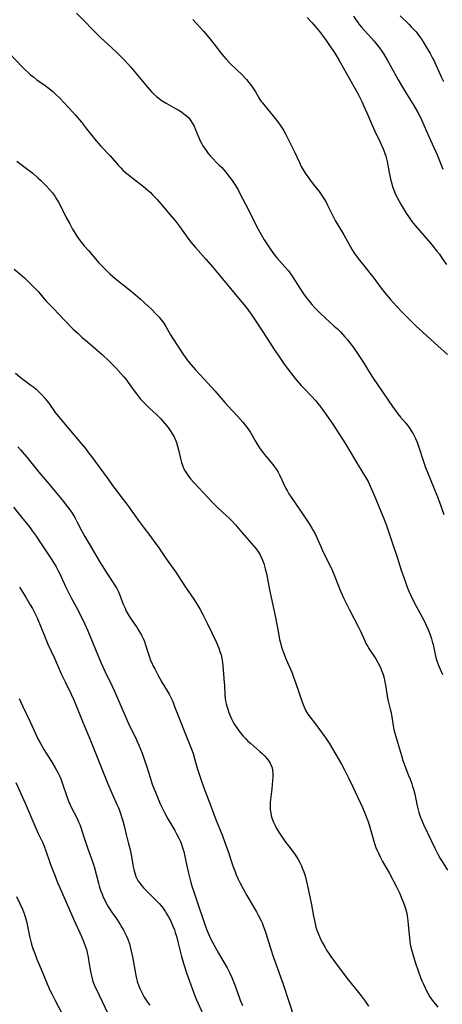
# Model space of a CAD drawing. Units: inches. Extents: x 2044734 to 2050193, y 195175 to 200631.
# Drawn here: x 2045797 to 2045891, y 196144 to 196361 of the extents above; entities that cross this region are included whole.
import ezdxf

# ---------------------------------------------------------------- set-up
doc = ezdxf.new("R2010")
doc.units = ezdxf.units.IN
doc.header["$MEASUREMENT"] = 0
doc.layers.add('c_09_T14S_R18E', color=22, linetype='Continuous')

msp = doc.modelspace()

# ---------------------------------------------------------------- linework, layer by layer
at = {"layer": 'c_09_T14S_R18E'}
for points in [[(2045809.78, 196362.57, 1038), (2045811.4, 196360.95, 1038), (2045813.36, 196358.89, 1038), (2045814.25, 196358, 1038), (2045815.17, 196357.14, 1038), (2045817.53, 196355.03, 1038), (2045818.93, 196353.68, 1038), (2045820.27, 196352.33, 1038), (2045821.19, 196351.32, 1038), (2045821.76, 196350.66, 1038), (2045825.46, 196346.22, 1038), (2045826.36, 196345.22, 1038), (2045826.81, 196344.77, 1038), (2045827.43, 196344.22, 1038), (2045827.96, 196343.8, 1038), (2045828.51, 196343.41, 1038), (2045829.59, 196342.73, 1038), (2045831.69, 196341.55, 1038), (2045832.27, 196341.21, 1038), (2045832.96, 196340.77, 1038), (2045833.52, 196340.39, 1038), (2045834.04, 196339.97, 1038), (2045834.59, 196339.44, 1038), (2045835.08, 196338.82, 1038), (2045835.44, 196338.24, 1038), (2045835.76, 196337.63, 1038), (2045836.02, 196337.05, 1038), (2045836.75, 196335.27, 1038), (2045837.14, 196334.39, 1038), (2045837.41, 196333.85, 1038), (2045837.71, 196333.32, 1038), (2045838.06, 196332.77, 1038), (2045838.43, 196332.23, 1038), (2045838.91, 196331.61, 1038), (2045839.41, 196331.03, 1038), (2045841.25, 196329.13, 1038), (2045841.8, 196328.55, 1038), (2045842.7, 196327.52, 1038), (2045843.7, 196326.3, 1038), (2045844.2, 196325.63, 1038), (2045844.66, 196324.97, 1038), (2045844.95, 196324.51, 1038), (2045845.59, 196323.41, 1038), (2045845.91, 196322.8, 1038), (2045847.81, 196319.12, 1038), (2045849.67, 196315.41, 1038), (2045850.57, 196313.72, 1038), (2045851.26, 196312.55, 1038), (2045851.84, 196311.63, 1038), (2045852.72, 196310.29, 1038), (2045853.07, 196309.8, 1038), (2045853.69, 196308.98, 1038), (2045854.03, 196308.57, 1038), (2045855.84, 196306.59, 1038), (2045856.61, 196305.65, 1038), (2045857.45, 196304.48, 1038), (2045859.12, 196301.88, 1038), (2045859.95, 196300.64, 1038), (2045860.79, 196299.5, 1038), (2045861.29, 196298.88, 1038), (2045861.8, 196298.28, 1038), (2045862.48, 196297.53, 1038), (2045863.61, 196296.36, 1038), (2045864.78, 196295.26, 1038), (2045866.75, 196293.49, 1038), (2045867.43, 196292.84, 1038), (2045868.1, 196292.18, 1038), (2045869.02, 196291.19, 1038), (2045869.66, 196290.44, 1038), (2045870.19, 196289.78, 1038), (2045870.97, 196288.74, 1038), (2045872.2, 196286.99, 1038), (2045873.08, 196285.65, 1038), (2045874.67, 196283.02, 1038), (2045875.19, 196282.23, 1038), (2045879.8, 196275.47, 1038), (2045880.26, 196274.8, 1038), (2045880.81, 196274.07, 1038), (2045881.38, 196273.38, 1038), (2045882.56, 196272.01, 1038), (2045883.08, 196271.37, 1038), (2045883.45, 196270.85, 1038), (2045883.91, 196270.14, 1038), (2045884.15, 196269.7, 1038), (2045884.39, 196269.25, 1038), (2045884.67, 196268.66, 1038), (2045885.11, 196267.59, 1038), (2045885.48, 196266.55, 1038), (2045886.32, 196264, 1038), (2045886.94, 196262.26, 1038), (2045887.42, 196261.02, 1038), (2045889.38, 196256.17, 1038), (2045890.2, 196254, 1038), (2045890.52, 196253.12, 1038), (2045890.94, 196251.85, 1038)], [(2045835.52, 196361.23, 1036), (2045837.84, 196358.63, 1036), (2045839.06, 196357.2, 1036), (2045840.21, 196355.77, 1036), (2045841.9, 196353.56, 1036), (2045842.33, 196353.04, 1036), (2045842.83, 196352.46, 1036), (2045843.77, 196351.49, 1036), (2045845.3, 196350.03, 1036), (2045846.29, 196349.04, 1036), (2045847.33, 196347.91, 1036), (2045847.89, 196347.26, 1036), (2045848.42, 196346.59, 1036), (2045848.9, 196345.9, 1036), (2045849.31, 196345.24, 1036), (2045849.91, 196344.19, 1036), (2045850.32, 196343.52, 1036), (2045850.6, 196343.11, 1036), (2045850.87, 196342.76, 1036), (2045851.37, 196342.14, 1036), (2045852.47, 196340.84, 1036), (2045853.41, 196339.69, 1036), (2045854.49, 196338.31, 1036), (2045854.96, 196337.65, 1036), (2045855.4, 196336.97, 1036), (2045855.64, 196336.57, 1036), (2045856.06, 196335.81, 1036), (2045857.7, 196332.54, 1036), (2045858.03, 196331.84, 1036), (2045859.03, 196329.59, 1036), (2045859.45, 196328.74, 1036), (2045859.85, 196328.02, 1036), (2045860.33, 196327.27, 1036), (2045861.29, 196325.91, 1036), (2045862.1, 196324.84, 1036), (2045863.39, 196323.22, 1036), (2045863.88, 196322.55, 1036), (2045864.33, 196321.87, 1036), (2045864.58, 196321.45, 1036), (2045864.93, 196320.82, 1036), (2045865.27, 196320.18, 1036), (2045866.34, 196318.01, 1036), (2045866.98, 196316.8, 1036), (2045868.83, 196313.66, 1036), (2045870.31, 196310.98, 1036), (2045870.7, 196310.31, 1036), (2045871.07, 196309.73, 1036), (2045871.57, 196309, 1036), (2045872.29, 196308.03, 1036), (2045873.25, 196306.83, 1036), (2045874.63, 196305.2, 1036), (2045875.29, 196304.38, 1036), (2045875.95, 196303.51, 1036), (2045877.13, 196301.89, 1036), (2045877.94, 196300.85, 1036), (2045879.17, 196299.38, 1036), (2045880.53, 196297.85, 1036), (2045881.78, 196296.53, 1036), (2045884.8, 196293.54, 1036), (2045886.46, 196291.99, 1036), (2045889.66, 196289.12, 1036), (2045891.74, 196287.17, 1036)], [(2045860.73, 196361.61, 1034), (2045861.76, 196360.52, 1034), (2045862.72, 196359.43, 1034), (2045863.48, 196358.51, 1034), (2045864.14, 196357.65, 1034), (2045864.94, 196356.57, 1034), (2045865.71, 196355.48, 1034), (2045866.41, 196354.42, 1034), (2045866.84, 196353.74, 1034), (2045867.83, 196352.13, 1034), (2045868.4, 196351.13, 1034), (2045869.83, 196348.57, 1034), (2045871.36, 196345.9, 1034), (2045872, 196344.72, 1034), (2045872.31, 196344.13, 1034), (2045872.82, 196343.08, 1034), (2045873.28, 196342.04, 1034), (2045874.21, 196339.89, 1034), (2045875.13, 196337.83, 1034), (2045875.75, 196336.5, 1034), (2045876.9, 196334.12, 1034), (2045877.2, 196333.45, 1034), (2045877.54, 196332.64, 1034), (2045877.85, 196331.83, 1034), (2045878.12, 196331, 1034), (2045878.27, 196330.41, 1034), (2045878.41, 196329.82, 1034), (2045878.87, 196327.42, 1034), (2045879.19, 196325.93, 1034), (2045879.37, 196325.22, 1034), (2045879.65, 196324.24, 1034), (2045879.89, 196323.55, 1034), (2045880.16, 196322.88, 1034), (2045880.39, 196322.36, 1034), (2045880.64, 196321.85, 1034), (2045881.07, 196321.06, 1034), (2045881.52, 196320.29, 1034), (2045882.65, 196318.42, 1034), (2045883.12, 196317.68, 1034), (2045883.88, 196316.6, 1034), (2045884.63, 196315.66, 1034), (2045888.01, 196311.79, 1034), (2045888.64, 196311.05, 1034), (2045889.45, 196310.04, 1034), (2045889.99, 196309.33, 1034), (2045890.63, 196308.44, 1034), (2045891.52, 196307.1, 1034)], [(2045871.01, 196361.9, 1032), (2045871.51, 196361.12, 1032), (2045871.79, 196360.73, 1032), (2045872.28, 196360.1, 1032), (2045872.79, 196359.49, 1032), (2045873.37, 196358.84, 1032), (2045875.01, 196357.06, 1032), (2045875.6, 196356.39, 1032), (2045876.18, 196355.69, 1032), (2045876.73, 196354.97, 1032), (2045877.25, 196354.22, 1032), (2045877.68, 196353.55, 1032), (2045878.53, 196352.15, 1032), (2045879.21, 196350.97, 1032), (2045880.9, 196347.87, 1032), (2045881.8, 196346.28, 1032), (2045882.47, 196345.18, 1032), (2045884.33, 196342.19, 1032), (2045885.15, 196340.78, 1032), (2045885.56, 196340.01, 1032), (2045886.09, 196338.91, 1032), (2045887.65, 196335.35, 1032), (2045889.49, 196331.32, 1032), (2045890.09, 196329.84, 1032), (2045890.71, 196328.14, 1032)], [(2045881.28, 196362.03, 1030), (2045883.28, 196360.08, 1030), (2045883.78, 196359.57, 1030), (2045884.27, 196359.05, 1030), (2045884.74, 196358.51, 1030), (2045885.19, 196357.95, 1030), (2045885.6, 196357.41, 1030), (2045886, 196356.83, 1030), (2045886.38, 196356.25, 1030), (2045887.07, 196355.15, 1030), (2045887.91, 196353.72, 1030), (2045888.49, 196352.64, 1030), (2045888.79, 196352.06, 1030), (2045889.12, 196351.34, 1030), (2045889.9, 196349.54, 1030), (2045890.38, 196348.52, 1030), (2045890.87, 196347.53, 1030)], [(2045794.97, 196353.69, 1040), (2045797.89, 196350.65, 1040), (2045798.53, 196350.01, 1040), (2045799.19, 196349.4, 1040), (2045799.64, 196349, 1040), (2045800.34, 196348.43, 1040), (2045801.05, 196347.89, 1040), (2045802.89, 196346.59, 1040), (2045803.77, 196345.92, 1040), (2045804.55, 196345.29, 1040), (2045805.17, 196344.73, 1040), (2045806.09, 196343.83, 1040), (2045808.99, 196340.74, 1040), (2045809.6, 196340.05, 1040), (2045810.87, 196338.52, 1040), (2045812.02, 196337.08, 1040), (2045813.2, 196335.54, 1040), (2045814.14, 196334.39, 1040), (2045815.19, 196333.22, 1040), (2045817.2, 196331.09, 1040), (2045819.09, 196328.94, 1040), (2045819.55, 196328.45, 1040), (2045820.13, 196327.88, 1040), (2045820.64, 196327.42, 1040), (2045821.2, 196326.96, 1040), (2045822.28, 196326.09, 1040), (2045824.58, 196324.3, 1040), (2045825.64, 196323.41, 1040), (2045826.14, 196322.95, 1040), (2045826.67, 196322.41, 1040), (2045827.59, 196321.42, 1040), (2045830.85, 196317.63, 1040), (2045831.74, 196316.56, 1040), (2045832.62, 196315.4, 1040), (2045834.41, 196312.87, 1040), (2045835.16, 196311.91, 1040), (2045836.09, 196310.83, 1040), (2045838.4, 196308.28, 1040), (2045839.87, 196306.59, 1040), (2045841.35, 196304.82, 1040), (2045843.07, 196302.68, 1040), (2045846.36, 196298.76, 1040), (2045847.22, 196297.71, 1040), (2045847.8, 196296.92, 1040), (2045848.38, 196296.12, 1040), (2045849.59, 196294.35, 1040), (2045851.95, 196290.73, 1040), (2045853.5, 196288.31, 1040), (2045854.34, 196287.06, 1040), (2045855.56, 196285.31, 1040), (2045856.82, 196283.57, 1040), (2045857.6, 196282.54, 1040), (2045858.14, 196281.88, 1040), (2045858.95, 196280.91, 1040), (2045859.46, 196280.34, 1040), (2045860.09, 196279.68, 1040), (2045861.62, 196278.1, 1040), (2045862.64, 196276.98, 1040), (2045863.15, 196276.37, 1040), (2045863.8, 196275.55, 1040), (2045864.33, 196274.84, 1040), (2045865.06, 196273.82, 1040), (2045866.27, 196272.04, 1040), (2045869.24, 196267.47, 1040), (2045870.21, 196265.88, 1040), (2045872.04, 196262.77, 1040), (2045873.65, 196260.13, 1040), (2045874.22, 196259.12, 1040), (2045874.69, 196258.15, 1040), (2045875.55, 196256.17, 1040), (2045877.61, 196251.12, 1040), (2045878.19, 196249.62, 1040), (2045879.65, 196245.44, 1040), (2045880.63, 196242.46, 1040), (2045881.63, 196239.36, 1040), (2045882.03, 196238.17, 1040), (2045882.4, 196237.12, 1040), (2045882.88, 196235.82, 1040), (2045883.25, 196234.91, 1040), (2045883.59, 196234.13, 1040), (2045884.19, 196232.84, 1040), (2045884.85, 196231.59, 1040), (2045886.09, 196229.37, 1040), (2045886.62, 196228.37, 1040), (2045886.93, 196227.75, 1040), (2045887.45, 196226.6, 1040), (2045887.87, 196225.51, 1040), (2045888.25, 196224.37, 1040), (2045888.42, 196223.78, 1040), (2045888.58, 196223.12, 1040), (2045889.03, 196220.97, 1040), (2045889.2, 196220.27, 1040), (2045889.35, 196219.75, 1040), (2045889.71, 196218.72, 1040), (2045890.12, 196217.7, 1040), (2045890.68, 196216.5, 1040)], [(2045796.61, 196329.92, 1042), (2045799.06, 196328.07, 1042), (2045800.11, 196327.22, 1042), (2045801.35, 196326.16, 1042), (2045801.83, 196325.72, 1042), (2045802.5, 196325.08, 1042), (2045803.18, 196324.37, 1042), (2045803.84, 196323.65, 1042), (2045804.45, 196322.91, 1042), (2045805.01, 196322.15, 1042), (2045805.18, 196321.9, 1042), (2045805.8, 196320.85, 1042), (2045806.25, 196320.01, 1042), (2045807.61, 196317.31, 1042), (2045808.29, 196316.05, 1042), (2045808.93, 196314.9, 1042), (2045809.41, 196314.09, 1042), (2045809.89, 196313.34, 1042), (2045810.62, 196312.34, 1042), (2045811.5, 196311.22, 1042), (2045812.41, 196310.16, 1042), (2045814.74, 196307.47, 1042), (2045815.55, 196306.61, 1042), (2045816.19, 196305.96, 1042), (2045817.15, 196305.03, 1042), (2045817.73, 196304.51, 1042), (2045818.36, 196303.98, 1042), (2045821.51, 196301.47, 1042), (2045822.72, 196300.47, 1042), (2045823.84, 196299.5, 1042), (2045824.82, 196298.62, 1042), (2045826.42, 196297.11, 1042), (2045827.35, 196296.18, 1042), (2045827.97, 196295.52, 1042), (2045828.55, 196294.82, 1042), (2045829.06, 196294.12, 1042), (2045829.51, 196293.39, 1042), (2045830.58, 196291.57, 1042), (2045831.08, 196290.74, 1042), (2045833.43, 196287.16, 1042), (2045834.01, 196286.33, 1042), (2045834.35, 196285.87, 1042), (2045835.12, 196284.89, 1042), (2045836.05, 196283.8, 1042), (2045837.01, 196282.76, 1042), (2045839.65, 196280, 1042), (2045840.39, 196279.17, 1042), (2045842.58, 196276.59, 1042), (2045843.18, 196275.92, 1042), (2045845.44, 196273.49, 1042), (2045846.57, 196272.23, 1042), (2045847.09, 196271.61, 1042), (2045847.67, 196270.84, 1042), (2045847.95, 196270.42, 1042), (2045848.21, 196269.99, 1042), (2045849.21, 196268.26, 1042), (2045849.73, 196267.39, 1042), (2045850.24, 196266.59, 1042), (2045850.79, 196265.81, 1042), (2045851.65, 196264.73, 1042), (2045853.17, 196262.92, 1042), (2045853.55, 196262.42, 1042), (2045853.97, 196261.81, 1042), (2045854.34, 196261.18, 1042), (2045854.69, 196260.51, 1042), (2045856, 196257.76, 1042), (2045856.31, 196257.17, 1042), (2045856.74, 196256.44, 1042), (2045857.24, 196255.66, 1042), (2045859.14, 196252.93, 1042), (2045861.24, 196249.75, 1042), (2045861.82, 196248.83, 1042), (2045862.12, 196248.31, 1042), (2045862.57, 196247.48, 1042), (2045863.12, 196246.27, 1042), (2045863.76, 196244.77, 1042), (2045864.23, 196243.72, 1042), (2045866.03, 196240.08, 1042), (2045866.67, 196238.66, 1042), (2045867.11, 196237.6, 1042), (2045867.98, 196235.27, 1042), (2045868.2, 196234.75, 1042), (2045868.85, 196233.34, 1042), (2045870.11, 196230.84, 1042), (2045872.11, 196227, 1042), (2045872.55, 196226.07, 1042), (2045873.47, 196223.99, 1042), (2045873.76, 196223.4, 1042), (2045874.15, 196222.69, 1042), (2045874.42, 196222.25, 1042), (2045875.91, 196219.98, 1042), (2045876.37, 196219.21, 1042), (2045876.72, 196218.53, 1042), (2045877.04, 196217.84, 1042), (2045877.27, 196217.28, 1042), (2045877.52, 196216.55, 1042), (2045877.75, 196215.7, 1042), (2045877.93, 196214.85, 1042), (2045878.06, 196214.17, 1042), (2045878.42, 196211.84, 1042), (2045878.52, 196211.33, 1042), (2045878.68, 196210.62, 1042), (2045879.13, 196208.89, 1042), (2045879.32, 196208.06, 1042), (2045879.4, 196207.61, 1042), (2045879.66, 196205.71, 1042), (2045879.75, 196205.2, 1042), (2045879.94, 196204.37, 1042), (2045880.16, 196203.57, 1042), (2045880.75, 196201.59, 1042), (2045881.58, 196198.61, 1042), (2045881.91, 196197.5, 1042), (2045882.31, 196196.36, 1042), (2045883.19, 196194.25, 1042), (2045883.52, 196193.43, 1042), (2045883.89, 196192.36, 1042), (2045884.07, 196191.8, 1042), (2045884.24, 196191.23, 1042), (2045884.53, 196190.1, 1042), (2045884.98, 196187.92, 1042), (2045885.14, 196187.23, 1042), (2045885.29, 196186.62, 1042), (2045885.47, 196186.02, 1042), (2045885.74, 196185.19, 1042), (2045886.09, 196184.3, 1042), (2045886.48, 196183.4, 1042), (2045888.13, 196179.88, 1042), (2045888.94, 196178.19, 1042), (2045889.55, 196177.02, 1042), (2045890.17, 196175.9, 1042), (2045890.56, 196175.24, 1042), (2045891.74, 196173.31, 1042)], [(2045796.02, 196306.03, 1044), (2045797.26, 196305, 1044), (2045798.28, 196304.11, 1044), (2045798.83, 196303.6, 1044), (2045799.32, 196303.14, 1044), (2045800.32, 196302.13, 1044), (2045801.36, 196301.01, 1044), (2045802.63, 196299.52, 1044), (2045803.17, 196298.92, 1044), (2045804.7, 196297.38, 1044), (2045807.13, 196294.79, 1044), (2045809.08, 196292.83, 1044), (2045810.12, 196291.82, 1044), (2045811.05, 196290.98, 1044), (2045812.21, 196289.97, 1044), (2045814.34, 196288.17, 1044), (2045815.45, 196287.19, 1044), (2045816.99, 196285.74, 1044), (2045818.49, 196284.25, 1044), (2045819.62, 196283.03, 1044), (2045820.24, 196282.3, 1044), (2045820.74, 196281.68, 1044), (2045821.22, 196281.04, 1044), (2045822.52, 196279.21, 1044), (2045823.06, 196278.48, 1044), (2045823.95, 196277.36, 1044), (2045824.44, 196276.8, 1044), (2045825.22, 196275.99, 1044), (2045825.9, 196275.34, 1044), (2045827.46, 196273.94, 1044), (2045828.34, 196273.05, 1044), (2045828.81, 196272.54, 1044), (2045829.27, 196272.01, 1044), (2045830.01, 196271.07, 1044), (2045830.47, 196270.44, 1044), (2045830.89, 196269.8, 1044), (2045831.35, 196268.99, 1044), (2045831.74, 196268.16, 1044), (2045831.88, 196267.8, 1044), (2045832.14, 196266.97, 1044), (2045832.34, 196266.12, 1044), (2045832.76, 196264.2, 1044), (2045832.98, 196263.37, 1044), (2045833.26, 196262.55, 1044), (2045833.54, 196261.93, 1044), (2045833.82, 196261.42, 1044), (2045834.22, 196260.8, 1044), (2045834.59, 196260.28, 1044), (2045834.99, 196259.77, 1044), (2045835.74, 196258.9, 1044), (2045838.85, 196255.55, 1044), (2045839.79, 196254.57, 1044), (2045841.04, 196253.33, 1044), (2045842.89, 196251.64, 1044), (2045843.52, 196251.04, 1044), (2045844.12, 196250.43, 1044), (2045844.91, 196249.55, 1044), (2045846.37, 196247.85, 1044), (2045849.01, 196244.87, 1044), (2045849.43, 196244.36, 1044), (2045849.87, 196243.75, 1044), (2045850.29, 196243.07, 1044), (2045850.61, 196242.45, 1044), (2045850.9, 196241.8, 1044), (2045851.18, 196241.03, 1044), (2045851.35, 196240.47, 1044), (2045851.5, 196239.89, 1044), (2045851.74, 196238.8, 1044), (2045852.44, 196235.21, 1044), (2045852.78, 196233.55, 1044), (2045853.77, 196229.12, 1044), (2045854.39, 196225.68, 1044), (2045854.67, 196224.26, 1044), (2045854.91, 196223.25, 1044), (2045855.1, 196222.59, 1044), (2045855.31, 196221.94, 1044), (2045855.74, 196220.76, 1044), (2045856.13, 196219.81, 1044), (2045857.35, 196217.03, 1044), (2045857.85, 196215.72, 1044), (2045858.21, 196214.73, 1044), (2045859.73, 196210.25, 1044), (2045860.02, 196209.5, 1044), (2045860.41, 196208.67, 1044), (2045860.93, 196207.8, 1044), (2045861.46, 196207.08, 1044), (2045862.71, 196205.46, 1044), (2045863.51, 196204.39, 1044), (2045864.88, 196202.44, 1044), (2045865.6, 196201.33, 1044), (2045866.34, 196200.1, 1044), (2045868.33, 196196.73, 1044), (2045869.01, 196195.48, 1044), (2045869.92, 196193.73, 1044), (2045870.88, 196191.74, 1044), (2045872.99, 196187.12, 1044), (2045873.39, 196186.23, 1044), (2045873.67, 196185.56, 1044), (2045874.18, 196184.2, 1044), (2045874.48, 196183.3, 1044), (2045874.94, 196181.78, 1044), (2045875.66, 196179.2, 1044), (2045875.96, 196178.32, 1044), (2045876.21, 196177.68, 1044), (2045876.49, 196177.05, 1044), (2045876.87, 196176.26, 1044), (2045877.44, 196175.22, 1044), (2045878.85, 196172.73, 1044), (2045880.42, 196169.74, 1044), (2045881.15, 196168.27, 1044), (2045881.55, 196167.38, 1044), (2045882.06, 196166.11, 1044), (2045882.34, 196165.27, 1044), (2045882.54, 196164.61, 1044), (2045882.71, 196163.94, 1044), (2045882.85, 196163.26, 1044), (2045883.02, 196162.11, 1044), (2045883.11, 196161.23, 1044), (2045883.35, 196158.33, 1044), (2045883.45, 196157.53, 1044), (2045883.54, 196156.98, 1044), (2045883.68, 196156.29, 1044), (2045883.87, 196155.51, 1044), (2045884.08, 196154.73, 1044), (2045884.45, 196153.49, 1044), (2045884.77, 196152.53, 1044), (2045885.27, 196151.11, 1044), (2045885.83, 196149.62, 1044), (2045886.12, 196148.9, 1044), (2045886.45, 196148.12, 1044), (2045886.76, 196147.44, 1044), (2045887.08, 196146.78, 1044), (2045887.42, 196146.13, 1044), (2045887.89, 196145.35, 1044), (2045888.23, 196144.83, 1044), (2045888.6, 196144.32, 1044), (2045889.1, 196143.68, 1044), (2045889.63, 196143.06, 1044)], [(2045796.34, 196283.11, 1046), (2045797.3, 196282.3, 1046), (2045798.24, 196281.55, 1046), (2045799.72, 196280.45, 1046), (2045800.33, 196279.97, 1046), (2045800.85, 196279.54, 1046), (2045801.35, 196279.09, 1046), (2045802.13, 196278.33, 1046), (2045802.78, 196277.59, 1046), (2045803.26, 196276.99, 1046), (2045803.67, 196276.43, 1046), (2045805.1, 196274.39, 1046), (2045805.7, 196273.6, 1046), (2045808.06, 196270.79, 1046), (2045810.81, 196267.57, 1046), (2045811.75, 196266.42, 1046), (2045812.46, 196265.52, 1046), (2045813.11, 196264.66, 1046), (2045814.71, 196262.44, 1046), (2045816.54, 196259.97, 1046), (2045817.98, 196257.97, 1046), (2045818.52, 196257.25, 1046), (2045819.81, 196255.58, 1046), (2045820.7, 196254.41, 1046), (2045821.63, 196253.12, 1046), (2045823.64, 196250.29, 1046), (2045824.52, 196249.13, 1046), (2045826.19, 196246.96, 1046), (2045826.91, 196246, 1046), (2045827.85, 196244.69, 1046), (2045829.61, 196242.1, 1046), (2045831.18, 196239.95, 1046), (2045831.75, 196239.15, 1046), (2045832.29, 196238.33, 1046), (2045833.91, 196235.79, 1046), (2045835.68, 196233.19, 1046), (2045836.44, 196232.02, 1046), (2045837.12, 196230.88, 1046), (2045837.71, 196229.8, 1046), (2045838.17, 196228.91, 1046), (2045838.77, 196227.68, 1046), (2045840.64, 196223.72, 1046), (2045841.22, 196222.34, 1046), (2045841.49, 196221.61, 1046), (2045841.72, 196220.86, 1046), (2045841.9, 196220.07, 1046), (2045842.03, 196219.2, 1046), (2045842.1, 196218.5, 1046), (2045842.43, 196214.71, 1046), (2045842.46, 196214.15, 1046), (2045842.55, 196212.03, 1046), (2045842.64, 196211.19, 1046), (2045842.74, 196210.6, 1046), (2045842.87, 196210.02, 1046), (2045843, 196209.52, 1046), (2045843.21, 196208.84, 1046), (2045843.44, 196208.16, 1046), (2045843.76, 196207.36, 1046), (2045844.04, 196206.73, 1046), (2045844.35, 196206.11, 1046), (2045844.7, 196205.51, 1046), (2045845.2, 196204.73, 1046), (2045845.58, 196204.2, 1046), (2045845.98, 196203.68, 1046), (2045846.54, 196203.01, 1046), (2045847.13, 196202.37, 1046), (2045847.67, 196201.83, 1046), (2045848.3, 196201.25, 1046), (2045850.32, 196199.5, 1046), (2045850.8, 196199.06, 1046), (2045851.38, 196198.48, 1046), (2045851.91, 196197.89, 1046), (2045852.28, 196197.41, 1046), (2045852.59, 196196.91, 1046), (2045852.89, 196196.27, 1046), (2045853.01, 196195.9, 1046), (2045853.12, 196195.39, 1046), (2045853.17, 196194.67, 1046), (2045853.16, 196193.94, 1046), (2045852.92, 196191.28, 1046), (2045852.67, 196188.93, 1046), (2045852.61, 196188.31, 1046), (2045852.58, 196187.76, 1046), (2045852.58, 196187.2, 1046), (2045852.62, 196186.6, 1046), (2045852.7, 196186.01, 1046), (2045852.84, 196185.33, 1046), (2045852.97, 196184.85, 1046), (2045853.12, 196184.39, 1046), (2045853.32, 196183.88, 1046), (2045853.52, 196183.45, 1046), (2045853.74, 196183.01, 1046), (2045854.01, 196182.54, 1046), (2045854.81, 196181.27, 1046), (2045855.85, 196179.75, 1046), (2045856.61, 196178.7, 1046), (2045858.01, 196176.84, 1046), (2045858.39, 196176.27, 1046), (2045858.75, 196175.69, 1046), (2045859.13, 196174.99, 1046), (2045859.48, 196174.29, 1046), (2045859.76, 196173.63, 1046), (2045860.02, 196172.95, 1046), (2045860.31, 196172.09, 1046), (2045860.65, 196170.81, 1046), (2045860.87, 196169.86, 1046), (2045861.46, 196167.06, 1046), (2045861.72, 196165.62, 1046), (2045862.14, 196163.18, 1046), (2045862.35, 196162.17, 1046), (2045862.51, 196161.46, 1046), (2045862.7, 196160.75, 1046), (2045862.92, 196160.05, 1046), (2045863.25, 196159.18, 1046), (2045863.62, 196158.31, 1046), (2045863.87, 196157.78, 1046), (2045864.14, 196157.25, 1046), (2045864.63, 196156.35, 1046), (2045865.07, 196155.61, 1046), (2045865.54, 196154.88, 1046), (2045866.01, 196154.21, 1046), (2045867.03, 196152.81, 1046), (2045869.63, 196149.39, 1046), (2045871.83, 196146.63, 1046), (2045872.66, 196145.56, 1046), (2045873.55, 196144.34, 1046), (2045874.29, 196143.26, 1046)], [(2045796.83, 196266.81, 1048), (2045797.42, 196266.18, 1048), (2045797.89, 196265.66, 1048), (2045798.81, 196264.56, 1048), (2045801.49, 196261.21, 1048), (2045803.28, 196259.09, 1048), (2045805.08, 196256.91, 1048), (2045806.94, 196254.71, 1048), (2045807.54, 196253.96, 1048), (2045808.12, 196253.19, 1048), (2045808.51, 196252.63, 1048), (2045808.96, 196251.92, 1048), (2045809.39, 196251.19, 1048), (2045809.96, 196250.15, 1048), (2045810.9, 196248.35, 1048), (2045811.61, 196247.04, 1048), (2045813.33, 196244.11, 1048), (2045814.84, 196241.5, 1048), (2045815.96, 196239.71, 1048), (2045818.67, 196235.5, 1048), (2045819.06, 196234.8, 1048), (2045819.25, 196234.4, 1048), (2045819.53, 196233.68, 1048), (2045820.06, 196232.21, 1048), (2045820.26, 196231.73, 1048), (2045820.51, 196231.14, 1048), (2045820.79, 196230.55, 1048), (2045821.21, 196229.76, 1048), (2045821.41, 196229.42, 1048), (2045821.85, 196228.72, 1048), (2045823.19, 196226.8, 1048), (2045823.48, 196226.35, 1048), (2045823.74, 196225.93, 1048), (2045824.14, 196225.23, 1048), (2045824.49, 196224.5, 1048), (2045824.79, 196223.78, 1048), (2045825.05, 196223.07, 1048), (2045825.61, 196221.23, 1048), (2045825.9, 196220.33, 1048), (2045826.17, 196219.64, 1048), (2045826.42, 196219.07, 1048), (2045826.69, 196218.51, 1048), (2045827.08, 196217.76, 1048), (2045827.77, 196216.48, 1048), (2045828.68, 196214.84, 1048), (2045829.83, 196212.92, 1048), (2045830.27, 196212.16, 1048), (2045830.56, 196211.59, 1048), (2045830.84, 196211.01, 1048), (2045831.05, 196210.54, 1048), (2045831.48, 196209.47, 1048), (2045832.31, 196207.27, 1048), (2045833.13, 196205.2, 1048), (2045834.94, 196200.76, 1048), (2045835.21, 196200.07, 1048), (2045835.57, 196199.05, 1048), (2045835.97, 196197.7, 1048), (2045836.55, 196195.62, 1048), (2045836.89, 196194.53, 1048), (2045837.34, 196193.2, 1048), (2045837.88, 196191.69, 1048), (2045839.62, 196187.11, 1048), (2045840.68, 196184.25, 1048), (2045841.95, 196181.11, 1048), (2045842.59, 196179.42, 1048), (2045843.22, 196177.64, 1048), (2045844.33, 196174.29, 1048), (2045844.75, 196173.13, 1048), (2045845.08, 196172.27, 1048), (2045845.5, 196171.33, 1048), (2045845.88, 196170.55, 1048), (2045846.59, 196169.21, 1048), (2045847.43, 196167.73, 1048), (2045849.54, 196164.13, 1048), (2045849.96, 196163.37, 1048), (2045850.52, 196162.28, 1048), (2045850.81, 196161.65, 1048), (2045851.07, 196161.02, 1048), (2045851.42, 196160.09, 1048), (2045851.66, 196159.38, 1048), (2045852.61, 196156.29, 1048), (2045853.33, 196154.03, 1048), (2045854.11, 196151.81, 1048), (2045854.95, 196149.55, 1048), (2045855.46, 196148.11, 1048), (2045856.69, 196144.31, 1048), (2045857.91, 196140.66, 1048)], [(2045795.89, 196253.5, 1050), (2045797.6, 196251.3, 1050), (2045799.31, 196249.19, 1050), (2045800.23, 196247.99, 1050), (2045800.88, 196247.08, 1050), (2045801.99, 196245.42, 1050), (2045804.3, 196241.86, 1050), (2045805.27, 196240.27, 1050), (2045805.65, 196239.58, 1050), (2045806.01, 196238.89, 1050), (2045806.39, 196238.1, 1050), (2045807.36, 196235.95, 1050), (2045807.99, 196234.62, 1050), (2045808.58, 196233.48, 1050), (2045810.05, 196230.84, 1050), (2045810.56, 196229.88, 1050), (2045811.07, 196228.87, 1050), (2045811.66, 196227.61, 1050), (2045812.3, 196226.14, 1050), (2045814.47, 196220.83, 1050), (2045815.26, 196219, 1050), (2045816.08, 196217.23, 1050), (2045817.63, 196214.08, 1050), (2045818.17, 196212.87, 1050), (2045821.2, 196205.87, 1050), (2045821.81, 196204.57, 1050), (2045822.88, 196202.43, 1050), (2045823.2, 196201.76, 1050), (2045823.58, 196200.89, 1050), (2045824.28, 196199.13, 1050), (2045824.82, 196197.61, 1050), (2045825.32, 196196.12, 1050), (2045826.03, 196193.8, 1050), (2045826.54, 196192.33, 1050), (2045827.39, 196190.15, 1050), (2045827.99, 196188.7, 1050), (2045828.3, 196187.97, 1050), (2045828.63, 196187.25, 1050), (2045829.25, 196186.01, 1050), (2045829.98, 196184.68, 1050), (2045831.5, 196182.1, 1050), (2045831.92, 196181.37, 1050), (2045832.48, 196180.26, 1050), (2045832.75, 196179.65, 1050), (2045833, 196179.03, 1050), (2045833.17, 196178.54, 1050), (2045833.32, 196178.04, 1050), (2045833.48, 196177.43, 1050), (2045834.1, 196174.55, 1050), (2045834.4, 196173.25, 1050), (2045834.98, 196170.89, 1050), (2045835.34, 196169.59, 1050), (2045835.62, 196168.73, 1050), (2045836.56, 196166.09, 1050), (2045837.97, 196161.74, 1050), (2045838.49, 196160.3, 1050), (2045838.87, 196159.36, 1050), (2045839.15, 196158.73, 1050), (2045839.45, 196158.1, 1050), (2045839.9, 196157.24, 1050), (2045841.16, 196154.99, 1050), (2045842.66, 196152.47, 1050), (2045843.06, 196151.77, 1050), (2045843.68, 196150.59, 1050), (2045844.13, 196149.62, 1050), (2045844.59, 196148.49, 1050), (2045844.93, 196147.53, 1050), (2045845.43, 196146.06, 1050), (2045845.71, 196145.29, 1050), (2045845.98, 196144.6, 1050), (2045846.48, 196143.43, 1050)], [(2045797.16, 196235.83, 1052), (2045798.66, 196233.45, 1052), (2045799.58, 196231.89, 1052), (2045800.03, 196231.07, 1052), (2045800.77, 196229.65, 1052), (2045801.06, 196229.06, 1052), (2045801.41, 196228.29, 1052), (2045801.79, 196227.39, 1052), (2045802.84, 196224.73, 1052), (2045803.45, 196223.26, 1052), (2045804.9, 196220.12, 1052), (2045806.48, 196216.55, 1052), (2045807.26, 196214.92, 1052), (2045808.6, 196212.21, 1052), (2045809.12, 196211.07, 1052), (2045809.63, 196209.85, 1052), (2045811.19, 196205.97, 1052), (2045813, 196201.59, 1052), (2045814.98, 196196.76, 1052), (2045816.69, 196192.37, 1052), (2045817.56, 196190.35, 1052), (2045818.78, 196187.67, 1052), (2045819.04, 196187.07, 1052), (2045819.36, 196186.29, 1052), (2045819.61, 196185.6, 1052), (2045819.83, 196184.9, 1052), (2045820.04, 196184.19, 1052), (2045820.3, 196183.11, 1052), (2045820.74, 196181.21, 1052), (2045821.3, 196179.14, 1052), (2045821.58, 196178.07, 1052), (2045821.72, 196177.44, 1052), (2045821.94, 196176.34, 1052), (2045822.33, 196174.06, 1052), (2045822.44, 196173.49, 1052), (2045822.57, 196172.94, 1052), (2045822.74, 196172.4, 1052), (2045822.91, 196171.94, 1052), (2045823.12, 196171.5, 1052), (2045823.45, 196170.91, 1052), (2045823.83, 196170.35, 1052), (2045824.21, 196169.85, 1052), (2045824.58, 196169.42, 1052), (2045825.15, 196168.83, 1052), (2045826.75, 196167.29, 1052), (2045827.61, 196166.42, 1052), (2045828.07, 196165.92, 1052), (2045828.54, 196165.36, 1052), (2045828.84, 196164.96, 1052), (2045829.46, 196164.08, 1052), (2045829.77, 196163.59, 1052), (2045830.1, 196163.03, 1052), (2045830.46, 196162.34, 1052), (2045830.79, 196161.65, 1052), (2045831.16, 196160.79, 1052), (2045831.42, 196160.1, 1052), (2045831.62, 196159.51, 1052), (2045831.86, 196158.75, 1052), (2045832.28, 196157.22, 1052), (2045833, 196154.24, 1052), (2045833.36, 196152.96, 1052), (2045833.59, 196152.24, 1052), (2045834.13, 196150.63, 1052), (2045835.67, 196146.36, 1052), (2045835.96, 196145.58, 1052), (2045836.33, 196144.7, 1052), (2045837.74, 196141.55, 1052)], [(2045797.11, 196211.22, 1054), (2045797.86, 196209.58, 1054), (2045799.54, 196206.04, 1054), (2045801, 196202.84, 1054), (2045801.27, 196202.3, 1054), (2045801.74, 196201.43, 1054), (2045802.59, 196199.95, 1054), (2045804.27, 196197.31, 1054), (2045805.09, 196195.94, 1054), (2045805.67, 196194.87, 1054), (2045806.08, 196194.01, 1054), (2045806.3, 196193.51, 1054), (2045806.5, 196193.01, 1054), (2045806.73, 196192.38, 1054), (2045807.56, 196189.79, 1054), (2045808.04, 196188.52, 1054), (2045808.37, 196187.74, 1054), (2045808.62, 196187.21, 1054), (2045809.93, 196184.69, 1054), (2045810.25, 196183.98, 1054), (2045810.49, 196183.41, 1054), (2045810.75, 196182.71, 1054), (2045811.22, 196181.31, 1054), (2045812.21, 196178.26, 1054), (2045813.38, 196175.03, 1054), (2045813.75, 196173.81, 1054), (2045814.64, 196170.45, 1054), (2045814.9, 196169.55, 1054), (2045815.18, 196168.7, 1054), (2045815.43, 196168, 1054), (2045815.71, 196167.31, 1054), (2045816.16, 196166.36, 1054), (2045816.43, 196165.85, 1054), (2045816.73, 196165.35, 1054), (2045817.12, 196164.73, 1054), (2045817.54, 196164.11, 1054), (2045818.7, 196162.45, 1054), (2045819.46, 196161.28, 1054), (2045819.82, 196160.68, 1054), (2045820.19, 196160.03, 1054), (2045820.54, 196159.34, 1054), (2045820.84, 196158.7, 1054), (2045821.11, 196158.06, 1054), (2045821.47, 196157.03, 1054), (2045821.66, 196156.39, 1054), (2045821.89, 196155.45, 1054), (2045822.15, 196154.14, 1054), (2045822.66, 196151.28, 1054), (2045823, 196149.64, 1054), (2045823.22, 196148.78, 1054), (2045823.37, 196148.3, 1054), (2045823.48, 196147.97, 1054), (2045823.79, 196147.18, 1054), (2045824.07, 196146.58, 1054), (2045824.37, 196145.99, 1054), (2045824.76, 196145.29, 1054), (2045825.47, 196144.18, 1054), (2045825.97, 196143.47, 1054)], [(2045796.39, 196192.68, 1056), (2045798.42, 196188.12, 1056), (2045800.82, 196182.56, 1056), (2045801.4, 196181.26, 1056), (2045802.25, 196179.47, 1056), (2045802.64, 196178.58, 1056), (2045803.04, 196177.56, 1056), (2045803.84, 196175.2, 1056), (2045804.29, 196173.94, 1056), (2045804.97, 196172.19, 1056), (2045805.47, 196170.98, 1056), (2045808.72, 196163.38, 1056), (2045809.33, 196162.03, 1056), (2045810.89, 196158.66, 1056), (2045811.43, 196157.37, 1056), (2045811.78, 196156.4, 1056), (2045811.97, 196155.78, 1056), (2045812.13, 196155.15, 1056), (2045812.36, 196154.11, 1056), (2045812.46, 196153.51, 1056), (2045812.71, 196151.77, 1056), (2045812.93, 196150.56, 1056), (2045813.15, 196149.64, 1056), (2045813.35, 196148.98, 1056), (2045813.57, 196148.33, 1056), (2045813.91, 196147.49, 1056), (2045814.17, 196146.92, 1056), (2045817.33, 196140.42, 1056)], [(2045796.56, 196167.49, 1058), (2045797.82, 196164.73, 1058), (2045798.09, 196164.07, 1058), (2045798.29, 196163.53, 1058), (2045798.47, 196162.99, 1058), (2045798.72, 196162.02, 1058), (2045799.32, 196159.1, 1058), (2045799.48, 196158.4, 1058), (2045799.78, 196157.23, 1058), (2045800.02, 196156.42, 1058), (2045800.24, 196155.77, 1058), (2045800.47, 196155.13, 1058), (2045801.05, 196153.64, 1058), (2045802.15, 196151.08, 1058), (2045803.3, 196148.21, 1058), (2045803.98, 196146.68, 1058), (2045804.32, 196145.96, 1058), (2045804.97, 196144.67, 1058), (2045807.36, 196140.19, 1058)]]:
    msp.add_polyline3d(points, dxfattribs=at)

doc.saveas('drawing.dxf')
